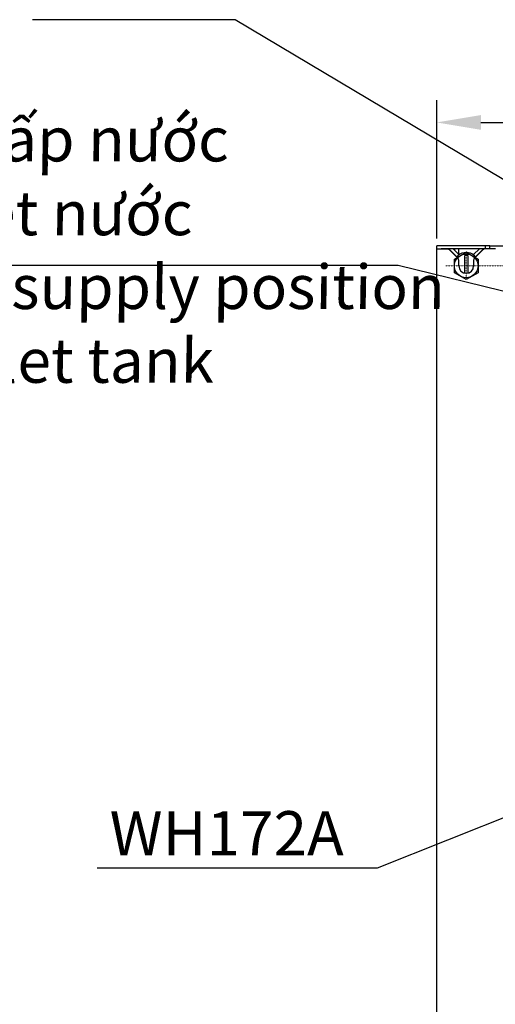
# Model space of a CAD drawing. Extents: x 0 to 2736, y 0 to 2505.
# Drawn here: x 1397 to 1720, y 986 to 1654 of the extents above; entities that cross this region are included whole.
import ezdxf

# ---------------------------------------------------------------- set-up
doc = ezdxf.new("R2010")
doc.units = 0
doc.header["$LTSCALE"] = 0.2
doc.header["$MEASUREMENT"] = 0
doc.linetypes.add('CENTER', pattern=[6, 3, -1, 1, -1])
doc.layers.get('Defpoints').update_dxf_attribs({"linetype": 'CONTINUOUS'})
doc.layers.add('CENTER', color=7, linetype='CENTER', lineweight=13)
doc.layers.add('Dimension', color=4, linetype='CONTINUOUS', lineweight=18)
doc.layers.add('Concealed tank', color=7, linetype='CONTINUOUS')
doc.styles.add('Arial', font='arial.ttf')
doc.styles.add('arian', font='arial.ttf', dxfattribs={"height": 30})
doc.styles.add('style2', font='VNARIAL.TTF', dxfattribs={"height": 30})
doc.dimstyles.new('Default', dxfattribs={"dimtxt": 30, "dimasz": 30, "dimexe": 15, "dimexo": 5, "dimgap": 5, "dimtad": 1, "dimtoh": 1, "dimdec": 0, "dimzin": 1, "dimdsep": 46, "dimtxsty": 'Arial', "dimcen": 0.5, "dimazin": 0, "dimtfac": 1, "dimtdec": 4, "dimtix": 1, "dimtmove": 1, "dimatfit": 3, "dimfxl": 1, "dimtolj": 1, "dimtzin": 1, "dimarcsym": 0})
doc.dimstyles.get("Standard").update_dxf_attribs({"dimtxt": 30, "dimasz": 25, "dimexe": 5, "dimexo": 5, "dimgap": 3, "dimtad": 1, "dimtoh": 1, "dimdec": 0, "dimzin": 0, "dimdsep": 46, "dimtxsty": 'style2', "dimcen": 0.09, "dimadec": 0, "dimazin": 0, "dimtfac": 1, "dimtdec": 0, "dimtofl": 0, "dimtmove": 0, "dimatfit": 3, "dimfxl": 1, "dimtolj": 1, "dimtzin": 0, "dimarcsym": 0})

# ---------------------------------------------------------------- blocks, each defined once
blk = doc.blocks.new('*D268')
at = {"layer": 'Defpoints', "color": 0}
for p in [(2259.81, 1584.13), (1679.81, 1500.43), (2259.81, 1500.43)]:
    blk.add_point(p, dxfattribs=at)
at = {"layer": 'Dimension', "color": 0, "lineweight": -2}
for p, q in [((1679.81, 1505.43), (1679.81, 1599.13)), ((2259.81, 1505.43), (2259.81, 1599.13)), ((1709.81, 1584.13), (2229.81, 1584.13))]:
    blk.add_line(p, q, dxfattribs=at)
at = {"layer": 'Dimension', "color": 0}
for points in [[(1709.81, 1589.13), (1709.81, 1579.13), (1679.81, 1584.13)], [(2229.81, 1579.13), (2229.81, 1589.13), (2259.81, 1584.13)]]:
    blk.add_solid(points, dxfattribs=at)
at = {"layer": 'Dimension', "color": 0, "insert": (1969.81, 1604.45), "char_height": 30, "attachment_point": 5, "style": 'Arial'}
blk.add_mtext('\\A1;580', dxfattribs=at)

msp = doc.modelspace()

# ---------------------------------------------------------------- linework, layer by layer
at = {"layer": 'CENTER', "ltscale": 0.1}
for p, q in [((1699.81, 1495.93), (1699.81, 1477.93)), ((1746.81, 1486.93), (1686.03, 1486.93))]:
    msp.add_line(p, q, dxfattribs=at)
at = {"layer": 'Concealed tank'}
for p, q in [((1679.81, 1498.43), (1679.81, 1500.43)), ((1682.81, 1500.43), (1679.81, 1500.43)), ((1679.81, 397.43), (1679.81, 1498.43)), ((1679.81, 1498.43), (1682.81, 1498.43)), ((1712.91, 1500.43), (1682.81, 1500.43)), ((1712.91, 1498.43), (1682.81, 1498.43)), ((1682.81, 1498.43), (1687.4, 1498.43)), ((1693.93, 1492.31), (1688.11, 1498.14)), ((1693.41, 1493.13), (1688.29, 1498.15)), ((1690.86, 1498.43), (1694.81, 1494.56)), ((1691.81, 1498.43), (1691.81, 1497.5)), ((1691.81, 1491.55), (1699.81, 1496.17)), ((1694.81, 1494.42), (1694.81, 1498.43)), ((1699.38, 1495.92), (1699.81, 1496.17)), ((1699.81, 1496.17), (1707.81, 1491.55)), ((1699.81, 1496.17), (1700.24, 1495.92)), ((1699.93, 1496.17), (1699.87, 1496.14)), ((1700.36, 1495.92), (1699.93, 1496.17)), ((1704.81, 1494.56), (1708.77, 1498.43)), ((1711.52, 1498.14), (1705.69, 1492.31)), ((1711.34, 1498.15), (1706.21, 1493.13)), ((1716.81, 1498.43), (1712.23, 1498.43)), ((1712.91, 1498.43), (1712.91, 1500.43)), ((1715.85, 1500.43), (1712.91, 1500.43)), ((1715.85, 1498.43), (1715.85, 1500.43)), ((1715.85, 1500.43), (1719.54, 1500.43)), ((1719.76, 1498.43), (1716.81, 1498.43)), ((1719.54, 1500.43), (2220.08, 1500.43)), ((1691.81, 1494.7), (1691.81, 1494.43)), ((1691.81, 1494.43), (1691.81, 1494.43)), ((1691.81, 1482.31), (1691.81, 1491.55)), ((1693.35, 1493.2), (1693.2, 1493.04)), ((1694.81, 1494.56), (1693.41, 1493.13)), ((1694.81, 1486.93), (1694.81, 1490.19)), ((1698.81, 1482.03), (1698.81, 1493.9)), ((1700.81, 1493.9), (1700.81, 1482.03)), ((1706.21, 1493.13), (1704.81, 1494.56)), ((1704.81, 1490.19), (1704.81, 1486.93)), ((1706.42, 1493.04), (1706.28, 1493.2)), ((1707.81, 1491.55), (1707.81, 1482.31)), ((1699.81, 1477.7), (1691.81, 1482.31)), ((1707.81, 1482.31), (1699.81, 1477.7))]:
    msp.add_line(p, q, dxfattribs=at)
msp.add_circle((1699.81, 1486.93), 8, dxfattribs=at)
for centre, radius, start, end in [((1687.4, 1497.43), 1, 45, 90), ((1687.59, 1497.43), 1, 45.62535, 90), ((1699.81, 1486.93), 9, 52.50117, 127.49883), ((1712.04, 1497.43), 1, 90, 134.37465), ((1712.23, 1497.43), 1, 90, 135), ((1691.81, 1490.19), 3, 0, 45), ((1699.81, 1486.93), 7.04, 81.83522, 98.16478), ((1707.81, 1490.19), 3, 135, 180), ((1699.81, 1486.93), 5, 180, 0)]:
    msp.add_arc(centre, radius, start, end, dxfattribs=at)

# ---------------------------------------------------------------- texts
at = {"layer": 'Dimension', "color": 0, "insert": (1269.09, 1587.72), "char_height": 30, "width": 422.0978, "attachment_point": 1, "style": 'arian'}
msp.add_mtext('\\Q0.999;Vị trí cấp nước\\Pcho két nước\\P\\fArial|b0|i1|c0|p34;Water supply position for toilet tank', dxfattribs=at)
at = {"layer": 'Dimension', "color": 7, "insert": (1458.03, 1117.34), "char_height": 30, "width": 422.0978, "attachment_point": 1, "style": 'arian'}
msp.add_mtext('WH172A', dxfattribs=at)

# ---------------------------------------------------------------- dimensions: what is measured, and where the dimension line sits
at = {"layer": 'Dimension', "color": 0}
dim = msp.add_linear_dim(base=(2259.81, 1584.13), p1=(1679.81, 1500.43), p2=(2259.81, 1500.43), dimstyle='Default', dxfattribs=at)
dim.commit()
dim.dimension.update_dxf_attribs({"geometry": '*D268', "text_midpoint": (1969.81, 1604.45)})

# ---------------------------------------------------------------- leaders
for points in [[(1918.66, 1430), (1543.24, 1653.78), (1405.85, 1653.78)], [(1919.05, 1421.79), (1653.68, 1487.24), (1275.18, 1487.24)]]:
    msp.add_leader(points, dimstyle='Standard', override={"dimtxt": 25, "dimgap": 5, "dimcen": 20}, dxfattribs=at)
at = {"layer": 'Dimension', "color": 7}
msp.add_leader([(1789.49, 1138.67), (1639.35, 1078.64), (1449.66, 1078.64)], dimstyle='Standard', override={"dimtxt": 25, "dimgap": 5, "dimcen": 20}, dxfattribs=at)

doc.saveas('drawing.dxf')
